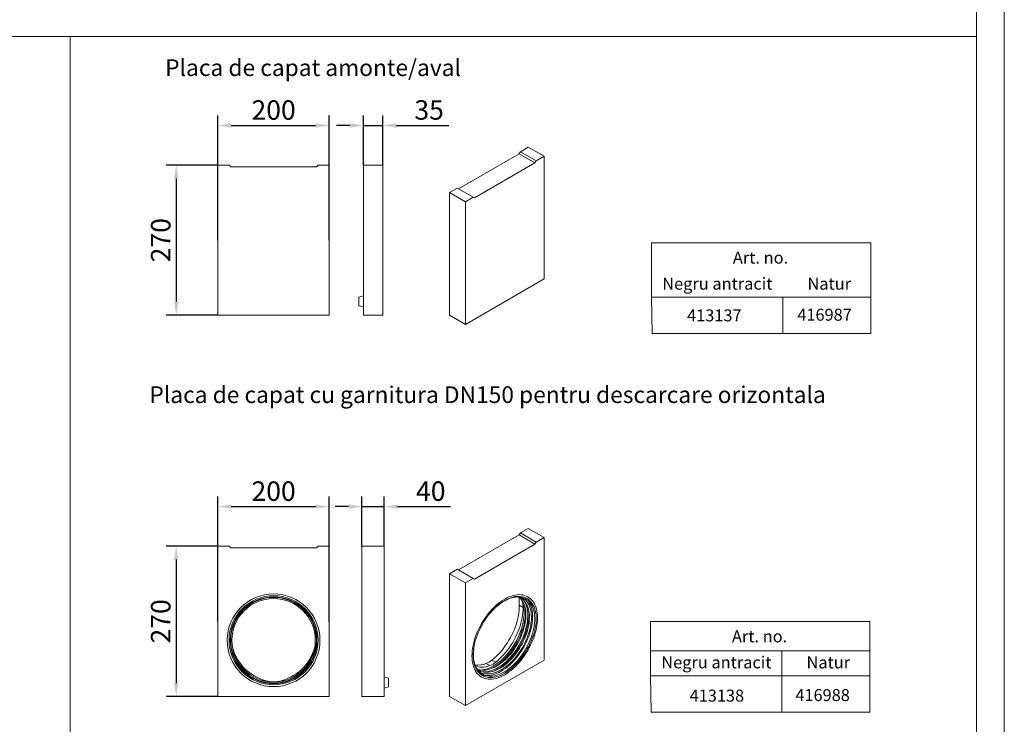
# Model space of a CAD drawing. Units: millimetres. Extents: x 75827 to 79242, y -10040 to -5462.
# Drawn here: x 77472 to 79242, y -9146 to -7879 of the extents above; entities that cross this region are included whole.
import ezdxf
from ezdxf.enums import TextEntityAlignment as Align

# ---------------------------------------------------------------- set-up
doc = ezdxf.new("R2010")
doc.units = ezdxf.units.MM
doc.layers.add('DUENN-18', color=10, linetype='Continuous', lineweight=9)
doc.layers.add('P-ANNO-TEXT', color=2, linetype='Continuous')
doc.styles.get("Standard").update_dxf_attribs({"font": 'arial.ttf'})
doc.styles.add('STANDARD-ANSI', font='arial.ttf')
doc.dimstyles.get("Standard").update_dxf_attribs({"dimscale": 10, "dimtxt": 3.5, "dimasz": 2.4, "dimexe": 1.8, "dimexo": 0, "dimgap": 1, "dimtad": 1, "dimdec": 0, "dimrnd": 0.01, "dimzin": 0, "dimdsep": 46, "dimtxsty": 'Standard', "dimcen": 3, "dimclrd": 256, "dimclre": 256, "dimclrt": 7, "dimadec": 0, "dimazin": 0, "dimtfac": 1, "dimtdec": 0, "dimtix": 1, "dimtmove": 0, "dimatfit": 0, "dimfxl": 1, "dimtolj": 1, "dimtzin": 0, "dimarcsym": 0})

# ---------------------------------------------------------------- blocks, each defined once
blk = doc.blocks.new('*D12')
at = {"layer": 'Defpoints', "color": 0, "transparency": 16777216}
for p in [(78028.7, -8069.6), (77828.7, -8275.8), (78028.7, -8275.8)]:
    blk.add_point(p, dxfattribs=at)
at = {"layer": 'DUENN-18', "color": 0, "lineweight": -2, "transparency": 16777216}
for p, q in [((77828.7, -8275.8), (77828.7, -8051.6)), ((78028.7, -8275.8), (78028.7, -8051.6)), ((77852.7, -8069.6), (78004.7, -8069.6))]:
    blk.add_line(p, q, dxfattribs=at)
at = {"layer": 'DUENN-18', "color": 0, "transparency": 16777216}
for points in [[(77852.7, -8065.6), (77852.7, -8073.6), (77828.7, -8069.6)], [(78004.7, -8065.6), (78004.7, -8073.6), (78028.7, -8069.6)]]:
    blk.add_solid(points, dxfattribs=at)
at = {"layer": 'DUENN-18', "color": 0, "transparency": 16777216, "insert": (77928.7, -8041.8), "char_height": 35, "attachment_point": 5}
blk.add_mtext('\\A1;200', dxfattribs=at)
blk = doc.blocks.new('*D13')
at = {"layer": 'Defpoints', "color": 0, "transparency": 16777216}
for p in [(77828.7, -8140.8), (77753.7, -8410.8), (77828.7, -8410.8)]:
    blk.add_point(p, dxfattribs=at)
at = {"layer": 'DUENN-18', "color": 0, "lineweight": -2, "transparency": 16777216}
for p, q in [((77828.7, -8140.8), (77735.7, -8140.8)), ((77753.7, -8164.8), (77753.7, -8386.8)), ((77828.7, -8410.8), (77735.7, -8410.8))]:
    blk.add_line(p, q, dxfattribs=at)
at = {"layer": 'DUENN-18', "color": 0, "transparency": 16777216}
for points in [[(77749.7, -8164.8), (77757.7, -8164.8), (77753.7, -8140.8)], [(77749.7, -8386.8), (77757.7, -8386.8), (77753.7, -8410.8)]]:
    blk.add_solid(points, dxfattribs=at)
at = {"layer": 'DUENN-18', "color": 0, "transparency": 16777216, "insert": (77725.8, -8275.8), "char_height": 35, "attachment_point": 5, "rotation": 90}
blk.add_mtext('\\A1;270', dxfattribs=at)
blk = doc.blocks.new('*D14')
at = {"layer": 'Defpoints', "color": 0, "transparency": 16777216}
for p in [(78125, -8069.6), (78090, -8140.8), (78125, -8140.8)]:
    blk.add_point(p, dxfattribs=at)
at = {"layer": 'DUENN-18', "color": 0, "lineweight": -2, "transparency": 16777216}
for p, q in [((78090, -8140.8), (78090, -8051.6)), ((78125, -8140.8), (78125, -8051.6)), ((78066, -8069.6), (78042, -8069.6)), ((78090, -8069.6), (78125, -8069.6)), ((78149, -8069.6), (78243.4, -8069.6))]:
    blk.add_line(p, q, dxfattribs=at)
at = {"layer": 'DUENN-18', "color": 0, "transparency": 16777216}
for points in [[(78066, -8065.6), (78066, -8073.6), (78090, -8069.6)], [(78149, -8065.6), (78149, -8073.6), (78125, -8069.6)]]:
    blk.add_solid(points, dxfattribs=at)
at = {"layer": 'DUENN-18', "color": 0, "transparency": 16777216, "insert": (78208.2, -8041.7), "char_height": 35, "attachment_point": 5}
blk.add_mtext('\\A1;35', dxfattribs=at)
blk = doc.blocks.new('*D15')
at = {"layer": 'Defpoints', "color": 0, "transparency": 16777216}
for p in [(78028.7, -8754.6), (77828.7, -8960.8), (78028.7, -8960.8)]:
    blk.add_point(p, dxfattribs=at)
at = {"layer": 'DUENN-18', "color": 0, "lineweight": -2, "transparency": 16777216}
for p, q in [((77828.7, -8960.8), (77828.7, -8736.6)), ((78028.7, -8960.8), (78028.7, -8736.6)), ((77852.7, -8754.6), (78004.7, -8754.6))]:
    blk.add_line(p, q, dxfattribs=at)
at = {"layer": 'DUENN-18', "color": 0, "transparency": 16777216}
for points in [[(77852.7, -8750.6), (77852.7, -8758.6), (77828.7, -8754.6)], [(78004.7, -8750.6), (78004.7, -8758.6), (78028.7, -8754.6)]]:
    blk.add_solid(points, dxfattribs=at)
at = {"layer": 'DUENN-18', "color": 0, "transparency": 16777216, "insert": (77928.7, -8726.8), "char_height": 35, "attachment_point": 5}
blk.add_mtext('\\A1;200', dxfattribs=at)
blk = doc.blocks.new('*D16')
at = {"layer": 'Defpoints', "color": 0, "transparency": 16777216}
for p in [(77828.7, -8825.8), (77753.7, -9095.8), (77828.7, -9095.8)]:
    blk.add_point(p, dxfattribs=at)
at = {"layer": 'DUENN-18', "color": 0, "lineweight": -2, "transparency": 16777216}
for p, q in [((77828.7, -8825.8), (77735.7, -8825.8)), ((77753.7, -8849.8), (77753.7, -9071.8)), ((77828.7, -9095.8), (77735.7, -9095.8))]:
    blk.add_line(p, q, dxfattribs=at)
at = {"layer": 'DUENN-18', "color": 0, "transparency": 16777216}
for points in [[(77749.7, -8849.8), (77757.7, -8849.8), (77753.7, -8825.8)], [(77749.7, -9071.8), (77757.7, -9071.8), (77753.7, -9095.8)]]:
    blk.add_solid(points, dxfattribs=at)
at = {"layer": 'DUENN-18', "color": 0, "transparency": 16777216, "insert": (77725.8, -8960.8), "char_height": 35, "attachment_point": 5, "rotation": 90}
blk.add_mtext('\\A1;270', dxfattribs=at)
blk = doc.blocks.new('*D17')
at = {"layer": 'Defpoints', "color": 0, "transparency": 16777216}
for p in [(78127.5, -8754.6), (78087.5, -8825.8), (78127.5, -8825.8)]:
    blk.add_point(p, dxfattribs=at)
at = {"layer": 'DUENN-18', "color": 0, "lineweight": -2, "transparency": 16777216}
for p, q in [((78087.5, -8825.8), (78087.5, -8736.6)), ((78127.5, -8825.8), (78127.5, -8736.6)), ((78063.5, -8754.6), (78039.5, -8754.6)), ((78087.5, -8754.6), (78127.5, -8754.6)), ((78151.5, -8754.6), (78246.9, -8754.6))]:
    blk.add_line(p, q, dxfattribs=at)
at = {"layer": 'DUENN-18', "color": 0, "transparency": 16777216}
for points in [[(78063.5, -8750.6), (78063.5, -8758.6), (78087.5, -8754.6)], [(78151.5, -8750.6), (78151.5, -8758.6), (78127.5, -8754.6)]]:
    blk.add_solid(points, dxfattribs=at)
at = {"layer": 'DUENN-18', "color": 0, "transparency": 16777216, "insert": (78211.2, -8726.8), "char_height": 35, "attachment_point": 5}
blk.add_mtext('\\A1;40', dxfattribs=at)

msp = doc.modelspace()

# ---------------------------------------------------------------- linework, layer by layer
at = {"layer": 'DUENN-18', "color": 0}
for p, q in [((79192.1, -7909.9), (75933.5, -7910)), ((77562.8, -7910), (79192.1, -7909.9)), ((77562.8, -7910), (77562.8, -9410)), ((79000.1, -9013.5), (78606.1, -9013.5)), ((78842.3, -9058.5), (78842.3, -9013.5)), ((78842.3, -9013.5), (79000.1, -9013.5))]:
    msp.add_line(p, q, dxfattribs=at)
at = {"layer": 'DUENN-18', "color": 0, "linetype": 'Continuous'}
for p, q in [((78370.2, -8120.5, -156.4), (78261.3, -8183.4, -156.4)), ((78372.3, -8116.9, -156.4), (78370.2, -8120.5, -156.4)), ((78398.4, -8136.9, -156.4), (78370.2, -8120.5, -156.4)), ((78386.4, -8108.7, -156.4), (78372.3, -8116.9, -156.4)), ((78400.6, -8133.2, -156.4), (78372.3, -8116.9, -156.4)), ((78414.7, -8125, -156.4), (78386.4, -8108.7, -156.4)), ((78398.4, -8136.9, -156.4), (78289.5, -8199.7, -156.4)), ((78400.6, -8133.2, -156.4), (78398.4, -8136.9, -156.4)), ((78414.7, -8125, -156.4), (78400.6, -8133.2, -156.4)), ((78414.7, -8345.5, -156.4), (78414.7, -8125, -156.4)), ((77828.7, -8140.8, -156.4), (77848.7, -8140.8, -156.4)), ((77828.7, -8410.8, -156.4), (77828.7, -8140.8, -156.4)), ((77848.7, -8140.8, -156.4), (77851.7, -8143.8, -156.4)), ((77851.7, -8143.8, -156.4), (78005.7, -8143.8, -156.4)), ((78008.7, -8140.8, -156.4), (78005.7, -8143.8, -156.4)), ((78008.7, -8140.8, -156.4), (78028.7, -8140.8, -156.4)), ((78028.7, -8140.8, -156.4), (78028.7, -8410.8, -156.4)), ((78090, -8140.8, -156.4), (78090, -8410.8, -156.4)), ((78125, -8140.8, -156.4), (78090, -8140.8, -156.4)), ((78125, -8140.8, -156.4), (78125, -8410.8, -156.4)), ((78259.1, -8182.2, -156.4), (78245, -8190.3, -156.4)), ((78273.3, -8206.7, -156.4), (78245, -8190.3, -156.4)), ((78245, -8190.3, -156.4), (78245, -8410.8, -156.4)), ((78287.4, -8198.5, -156.4), (78259.1, -8182.2, -156.4)), ((78287.4, -8198.5, -156.4), (78273.3, -8206.7, -156.4)), ((78273.3, -8206.7, -156.4), (78273.3, -8427.1, -156.4)), ((78287.4, -8198.5, -156.4), (78289.5, -8199.7, -156.4)), ((78273.3, -8427.1, -156.4), (78414.7, -8345.5, -156.4)), ((78090, -8375.8, -156.4), (78082, -8377.9, -156.4)), ((78082, -8385.8, -156.4), (78082, -8377.9, -156.4)), ((78082, -8393.6, -156.4), (78082, -8385.8, -156.4)), ((78082, -8393.6, -156.4), (78090, -8395.8, -156.4)), ((78028.7, -8410.8, -156.4), (77828.7, -8410.8, -156.4)), ((78125, -8410.8, -156.4), (78090, -8410.8, -156.4)), ((78273.3, -8427.1, -156.4), (78245, -8410.8, -156.4)), ((78386.4, -8793.7, -156.4), (78372.3, -8801.8, -156.4)), ((78414.7, -8810, -156.4), (78386.4, -8793.7, -156.4)), ((78370.2, -8805.5, -156.4), (78261.3, -8868.4, -156.4)), ((78372.3, -8801.8, -156.4), (78370.2, -8805.5, -156.4)), ((78398.4, -8821.9, -156.4), (78370.2, -8805.5, -156.4)), ((78400.6, -8818.2, -156.4), (78372.3, -8801.8, -156.4)), ((78414.7, -8810, -156.4), (78400.6, -8818.2, -156.4)), ((78414.7, -9030.5, -156.4), (78414.7, -8810, -156.4)), ((77828.7, -8825.8, -156.4), (77828.7, -9095.8, -156.4)), ((77848.7, -8825.8, -156.4), (77828.7, -8825.8, -156.4)), ((77848.7, -8825.8, -156.4), (77851.7, -8828.8, -156.4)), ((78005.7, -8828.8, -156.4), (77851.7, -8828.8, -156.4)), ((78008.7, -8825.8, -156.4), (78005.7, -8828.8, -156.4)), ((78028.7, -8825.8, -156.4), (78008.7, -8825.8, -156.4)), ((78028.7, -9095.8, -156.4), (78028.7, -8825.8, -156.4)), ((78087.5, -9095.8, -156.4), (78087.5, -8825.8, -156.4)), ((78087.5, -8825.8, -156.4), (78127.5, -8825.8, -156.4)), ((78127.5, -9095.8, -156.4), (78127.5, -8825.8, -156.4)), ((78398.4, -8821.9, -156.4), (78289.5, -8884.7, -156.4)), ((78400.6, -8818.2, -156.4), (78398.4, -8821.9, -156.4)), ((78259.1, -8867.2, -156.4), (78245, -8875.3, -156.4)), ((78273.3, -8891.7, -156.4), (78245, -8875.3, -156.4)), ((78245, -8875.3, -156.4), (78245, -9095.8, -156.4)), ((78287.4, -8883.5, -156.4), (78259.1, -8867.2, -156.4)), ((78287.4, -8883.5, -156.4), (78273.3, -8891.7, -156.4)), ((78273.3, -8891.7, -156.4), (78273.3, -9112.1, -156.4)), ((78287.4, -8883.5, -156.4), (78289.5, -8884.7, -156.4)), ((78370, -8917.6, -156.4), (78370.3, -8931.6, -156.4)), ((78377, -8935.9, -156.4), (78370.3, -8931.6, -156.4)), ((78376.9, -8929.1, -156.4), (78377, -8935.9, -156.4)), ((78273.3, -9112.1, -156.4), (78414.7, -9030.5, -156.4)), ((78317.6, -9040.3, -156.4), (78310.4, -9036.6, -156.4)), ((78328, -9034.3, -156.4), (78321, -9030.6, -156.4)), ((78135.5, -9062.9, -156.4), (78127.5, -9060.8, -156.4)), ((78135.5, -9062.9, -156.4), (78135.5, -9078.6, -156.4)), ((78127.5, -9080.8, -156.4), (78135.5, -9078.6, -156.4)), ((77828.7, -9095.8, -156.4), (78028.7, -9095.8, -156.4)), ((78087.5, -9095.8, -156.4), (78127.5, -9095.8, -156.4)), ((78273.3, -9112.1, -156.4), (78245, -9095.8, -156.4))]:
    msp.add_line(p, q, dxfattribs=at)
at = {"layer": 'DUENN-18', "color": 7}
for p, q in [((78844, -8378), (78844, -8443.7)), ((79002, -8378), (79002, -8443.7)), ((78842.3, -9058.5), (78842.3, -9124.2)), ((79000.3, -9058.5), (79000.3, -9124.2))]:
    msp.add_line(p, q, dxfattribs=at)
at = {"layer": 'DUENN-18', "color": 0}
for points in [[(79241.9, -10029.2), (79241.9, -10029.2), (79241.9, -10029.2), (75826.5, -10039.6), (75826.5, -5472.3), (75826.7, -5462), (79241.9, -5462), (79241.9, -5462), (79241.9, -10029.2), (79241.9, -10029.2)], [(79192.2, -9979.2), (75933.5, -9979.2), (75933.5, -9979.2), (75933.5, -5512), (75933.5, -5512), (79191.9, -5512), (79191.9, -5512), (79192.2, -9979.2)]]:
    msp.add_lwpolyline(points, dxfattribs=at)
at = {"layer": 'DUENN-18', "color": 7}
for points in [[(78607.8, -8280.4), (79001.8, -8280.4), (79001.8, -8378), (78607.8, -8378)], [(78607.8, -8378), (78844, -8378), (78844, -8443.7), (78608.9, -8443.7)], [(78844, -8378), (79002, -8378), (79002, -8443.7), (78844, -8443.7)], [(78606.1, -8960.9), (79000.1, -8960.9), (79000.1, -9058.5), (78606.1, -9058.5)], [(78606.1, -9058.5), (78842.3, -9058.5), (78842.3, -9124.2), (78607.3, -9124.2)], [(78842.3, -9058.5), (79000.3, -9058.5), (79000.3, -9124.2), (78842.3, -9124.2)]]:
    msp.add_lwpolyline(points, close=True, dxfattribs=at)
at = {"layer": 'DUENN-18', "color": 0, "linetype": 'Continuous', "elevation": -156.4, "flags": 128}
for points in [[(78344, -8920.9), (78347.8, -8918.8), (78351.7, -8917), (78355.5, -8915.5), (78359.2, -8914.4), (78362.9, -8913.5), (78366.5, -8913), (78370, -8912.8), (78373.4, -8913), (78376.7, -8913.4), (78379.8, -8914.2), (78382.8, -8915.3), (78385.6, -8916.7), (78388.3, -8918.5), (78390.7, -8920.5), (78392.9, -8922.8), (78395, -8925.4), (78396.8, -8928.3), (78398.4, -8931.4), (78399.7, -8934.8), (78400.9, -8938.4), (78401.7, -8942.2), (78402.4, -8946.3), (78402.7, -8950.5), (78402.9, -8954.8), (78402.7, -8959.4), (78402.4, -8964), (78401.7, -8968.8), (78400.9, -8973.6), (78399.7, -8978.5), (78398.4, -8983.4), (78396.8, -8988.4), (78395, -8993.4), (78392.9, -8998.3), (78390.7, -9003.2), (78388.3, -9008.1), (78385.6, -9012.9), (78382.8, -9017.5), (78379.8, -9022.1), (78376.7, -9026.5), (78373.4, -9030.7), (78370, -9034.8), (78366.5, -9038.6), (78362.9, -9042.3), (78359.2, -9045.7), (78355.5, -9048.9), (78351.7, -9051.8), (78347.8, -9054.4), (78344, -9056.8), (78340.1, -9058.9), (78336.3, -9060.7), (78332.5, -9062.1), (78328.8, -9063.3), (78325.1, -9064.1), (78321.5, -9064.6), (78318, -9064.8), (78314.6, -9064.7), (78311.3, -9064.2), (78308.2, -9063.4), (78305.2, -9062.3), (78302.4, -9060.9), (78299.7, -9059.2), (78297.3, -9057.2), (78295, -9054.9), (78293, -9052.2), (78291.2, -9049.4), (78289.6, -9046.2), (78288.3, -9042.9), (78287.1, -9039.2), (78286.3, -9035.4), (78285.6, -9031.4), (78285.3, -9027.2), (78285.1, -9022.8), (78285.3, -9018.3), (78285.6, -9013.6), (78286.3, -9008.9), (78287.1, -9004.1), (78288.3, -8999.2), (78289.6, -8994.2), (78291.2, -8989.2), (78293, -8984.3), (78295, -8979.3), (78297.3, -8974.4), (78299.7, -8969.6), (78302.4, -8964.8), (78305.2, -8960.1), (78308.2, -8955.6), (78311.3, -8951.2), (78314.6, -8947), (78318, -8942.9), (78321.5, -8939), (78325.1, -8935.4), (78328.8, -8932), (78332.5, -8928.8), (78336.3, -8925.9), (78340.1, -8923.2), (78344, -8920.9)], [(78344, -8920.9), (78347.8, -8918.8), (78351.7, -8917), (78355.5, -8915.5), (78359.2, -8914.4), (78362.9, -8913.5), (78366.5, -8913), (78370, -8912.8), (78373.4, -8913), (78376.7, -8913.4), (78379.8, -8914.2), (78382.8, -8915.3), (78385.6, -8916.7), (78388.3, -8918.5), (78390.7, -8920.5), (78392.9, -8922.8), (78395, -8925.4), (78396.8, -8928.3), (78398.4, -8931.4), (78399.7, -8934.8), (78400.9, -8938.4), (78401.7, -8942.2), (78402.4, -8946.3), (78402.7, -8950.5), (78402.9, -8954.8), (78402.7, -8959.4), (78402.4, -8964), (78401.7, -8968.8), (78400.9, -8973.6), (78399.7, -8978.5), (78398.4, -8983.4), (78396.8, -8988.4), (78395, -8993.4), (78392.9, -8998.3), (78390.7, -9003.2), (78388.3, -9008.1), (78385.6, -9012.9), (78382.8, -9017.5), (78379.8, -9022.1), (78376.7, -9026.5), (78373.4, -9030.7), (78370, -9034.8), (78366.5, -9038.6), (78362.9, -9042.3), (78359.2, -9045.7), (78355.5, -9048.9), (78351.7, -9051.8), (78347.8, -9054.4), (78344, -9056.8), (78340.1, -9058.9), (78336.3, -9060.7), (78332.5, -9062.1), (78328.8, -9063.3), (78325.1, -9064.1), (78321.5, -9064.6), (78318, -9064.8), (78314.6, -9064.7), (78311.3, -9064.2), (78308.2, -9063.4), (78305.2, -9062.3), (78302.4, -9060.9), (78299.7, -9059.2), (78297.3, -9057.2), (78295, -9054.9), (78293, -9052.2), (78291.2, -9049.4), (78289.6, -9046.2), (78288.3, -9042.9), (78287.1, -9039.2), (78286.3, -9035.4), (78285.6, -9031.4), (78285.3, -9027.2), (78285.1, -9022.8), (78285.3, -9018.3), (78285.6, -9013.6), (78286.3, -9008.9), (78287.1, -9004.1), (78288.3, -8999.2), (78289.6, -8994.2), (78291.2, -8989.2), (78293, -8984.3), (78295, -8979.3), (78297.3, -8974.4), (78299.7, -8969.6), (78302.4, -8964.8), (78305.2, -8960.1), (78308.2, -8955.6), (78311.3, -8951.2), (78314.6, -8947), (78318, -8942.9), (78321.5, -8939), (78325.1, -8935.4), (78328.8, -8932), (78332.5, -8928.8), (78336.3, -8925.9), (78340.1, -8923.2), (78344, -8920.9)], [(78344, -8923.5), (78347.8, -8921.5), (78351.5, -8919.7), (78355.3, -8918.3), (78358.9, -8917.2), (78362.5, -8916.4), (78366.1, -8915.9), (78369.5, -8915.8), (78372.8, -8916), (78376, -8916.5), (78379.1, -8917.3), (78381.9, -8918.5), (78384.7, -8919.9), (78387.2, -8921.7), (78389.5, -8923.8), (78391.7, -8926.2), (78393.6, -8928.8), (78395.3, -8931.7), (78396.8, -8934.9), (78398, -8938.3), (78399, -8941.9), (78399.8, -8945.8), (78400.3, -8949.8), (78400.5, -8954), (78400.5, -8958.4), (78400.3, -8962.9), (78399.8, -8967.5), (78399, -8972.2), (78398, -8977), (78396.8, -8981.8), (78395.3, -8986.7), (78393.6, -8991.6), (78391.7, -8996.5), (78389.5, -9001.3), (78387.2, -9006.1), (78384.7, -9010.8), (78381.9, -9015.4), (78379.1, -9019.9), (78376, -9024.2), (78372.8, -9028.4), (78369.5, -9032.4), (78366.1, -9036.2), (78362.5, -9039.8), (78358.9, -9043.2), (78355.3, -9046.3), (78351.5, -9049.2), (78347.8, -9051.8), (78344, -9054.2), (78340.2, -9056.2), (78336.5, -9057.9), (78332.7, -9059.3), (78329, -9060.5), (78325.4, -9061.2), (78321.9, -9061.7), (78318.5, -9061.9), (78315.2, -9061.7), (78312, -9061.2), (78308.9, -9060.3), (78306, -9059.2), (78303.3, -9057.7), (78300.8, -9055.9), (78298.5, -9053.9), (78296.3, -9051.5), (78294.4, -9048.9), (78292.7, -9045.9), (78291.2, -9042.8), (78290, -9039.4), (78289, -9035.7), (78288.2, -9031.9), (78287.7, -9027.9), (78287.5, -9023.6), (78287.5, -9019.3), (78287.7, -9014.8), (78288.2, -9010.2), (78289, -9005.5), (78290, -9000.7), (78291.2, -8995.8), (78292.7, -8991), (78294.4, -8986.1), (78296.3, -8981.2), (78298.5, -8976.4), (78300.8, -8971.6), (78303.3, -8966.9), (78306, -8962.3), (78308.9, -8957.8), (78312, -8953.5), (78315.2, -8949.3), (78318.5, -8945.3), (78321.9, -8941.4), (78325.4, -8937.8), (78329, -8934.5), (78332.7, -8931.3), (78336.5, -8928.4), (78340.2, -8925.8), (78344, -8923.5)], [(78342.9, -8924.5), (78346.7, -8922.5), (78350.4, -8920.8), (78354, -8919.4), (78357.7, -8918.3), (78361.2, -8917.6), (78364.7, -8917.1), (78368.1, -8917), (78371.3, -8917.2), (78374.4, -8917.8), (78377.4, -8918.6), (78380.3, -8919.8), (78382.9, -8921.3), (78385.4, -8923), (78387.7, -8925.1), (78389.7, -8927.5), (78391.6, -8930.2), (78393.2, -8933.1), (78394.7, -8936.2), (78395.8, -8939.6), (78396.8, -8943.3), (78397.5, -8947.1), (78397.9, -8951.1), (78398.1, -8955.3), (78398, -8959.6), (78397.7, -8964.1), (78397.1, -8968.7), (78396.3, -8973.4), (78395.3, -8978.1), (78394, -8982.9), (78392.5, -8987.7), (78390.7, -8992.5), (78388.7, -8997.3), (78386.5, -9002), (78384.2, -9006.7), (78381.6, -9011.3), (78378.9, -9015.8), (78376, -9020.2), (78372.9, -9024.4), (78369.7, -9028.5), (78366.4, -9032.3), (78363, -9036), (78359.4, -9039.5), (78355.9, -9042.7), (78352.2, -9045.6), (78348.5, -9048.4), (78344.8, -9050.8), (78341.1, -9052.9), (78337.4, -9054.8), (78333.7, -9056.4), (78330, -9057.6), (78326.4, -9058.5), (78322.9, -9059.1), (78319.5, -9059.4), (78316.2, -9059.4), (78313, -9059), (78309.9, -9058.3), (78307, -9057.3), (78304.3, -9056), (78301.7, -9054.3), (78299.3, -9052.4), (78297.1, -9050.1), (78295.2, -9047.6), (78293.4, -9044.9), (78291.9, -9041.8), (78290.6, -9038.5), (78289.5, -9035), (78288.7, -9031.3), (78288.2, -9027.3), (78287.8, -9023.2), (78287.8, -9019), (78288, -9014.6), (78288.4, -9010), (78289.1, -9005.4), (78290, -9000.7), (78291.2, -8996), (78292.6, -8991.2), (78293.1, -8989.8)], [(78368.8, -8917), (78369.3, -8917.2), (78372, -8918.4), (78374.6, -8920), (78377, -8921.8), (78379.2, -8923.9), (78381.1, -8926.4), (78382.9, -8929.1), (78384.4, -8932), (78385.7, -8935.2), (78386.8, -8938.7), (78387.6, -8942.3), (78388.2, -8946.2), (78388.5, -8950.2), (78388.5, -8954.4), (78388.3, -8958.7), (78387.9, -8963.2), (78387.2, -8967.7), (78386.3, -8972.3), (78385.1, -8977), (78383.7, -8981.7), (78382, -8986.5), (78380.2, -8991.2), (78378.1, -8995.9), (78375.8, -9000.5), (78373.3, -9005), (78370.7, -9009.5), (78367.9, -9013.8), (78364.9, -9018), (78361.8, -9022), (78358.5, -9025.8), (78355.2, -9029.5), (78351.7, -9032.9), (78348.2, -9036.1), (78344.6, -9039), (78341, -9041.7), (78337.3, -9044.1), (78333.7, -9046.2), (78330, -9048), (78326.4, -9049.5), (78322.8, -9050.7), (78319.3, -9051.6), (78315.8, -9052.2), (78312.5, -9052.4), (78309.3, -9052.3), (78306.1, -9051.9), (78303.2, -9051.1), (78300.3, -9050.1), (78297.7, -9048.7), (78295.2, -9047), (78294.2, -9046.2)], [(78369.7, -8917.4), (78370.6, -8918.1), (78372.8, -8920.3), (78374.8, -8922.7), (78376.5, -8925.4), (78378.1, -8928.3), (78379.4, -8931.5), (78380.4, -8935), (78381.2, -8938.6), (78381.8, -8942.5), (78382.1, -8946.5), (78382.2, -8950.7), (78382, -8955), (78381.5, -8959.5), (78380.8, -8964), (78379.9, -8968.7), (78378.7, -8973.3), (78377.3, -8978.1), (78375.7, -8982.8), (78373.8, -8987.5), (78371.7, -8992.2), (78369.4, -8996.8), (78367, -9001.4), (78364.3, -9005.8), (78361.5, -9010.1), (78358.5, -9014.3), (78355.4, -9018.3), (78352.2, -9022.1), (78348.8, -9025.8), (78345.4, -9029.2), (78341.8, -9032.4), (78338.3, -9035.3), (78334.6, -9038), (78331, -9040.4), (78327.3, -9042.5), (78323.7, -9044.3), (78320, -9045.8), (78316.5, -9047), (78312.9, -9047.9), (78309.5, -9048.5), (78306.1, -9048.7), (78302.9, -9048.6), (78299.8, -9048.2), (78296.8, -9047.5), (78295, -9046.8)], [(78375.1, -8917.9), (78377.1, -8919.1), (78379.5, -8920.8), (78381.8, -8922.9), (78383.8, -8925.2), (78385.7, -8927.8), (78387.3, -8930.7), (78388.7, -8933.8), (78389.8, -8937.2), (78390.8, -8940.8), (78391.4, -8944.6), (78391.9, -8948.5), (78392.1, -8952.7), (78392, -8956.9), (78391.7, -8961.4), (78391.1, -8965.9), (78390.3, -8970.5), (78389.3, -8975.2), (78388, -8979.9), (78386.5, -8984.6), (78384.8, -8989.4), (78382.8, -8994.1), (78380.7, -8998.8), (78378.3, -9003.4), (78375.8, -9007.9), (78373.1, -9012.4), (78370.2, -9016.7), (78367.2, -9020.9), (78364.1, -9024.9), (78360.8, -9028.7), (78357.4, -9032.3), (78353.9, -9035.7), (78350.4, -9038.9), (78346.8, -9041.8), (78343.1, -9044.5), (78339.5, -9046.9), (78335.8, -9049.1), (78332.1, -9050.9), (78328.5, -9052.4), (78324.9, -9053.6), (78321.3, -9054.6), (78317.9, -9055.1), (78314.5, -9055.4), (78311.2, -9055.4), (78308.1, -9055), (78305, -9054.3), (78302.2, -9053.3), (78299.5, -9052), (78298.1, -9051.2)], [(78373.9, -8921.6), (78374.2, -8922), (78375.6, -8925.2), (78376.7, -8928.6), (78377.7, -8932.2), (78378.4, -8936.1), (78378.8, -8940.1), (78379, -8944.3), (78378.9, -8948.6), (78378.6, -8953.1), (78378, -8957.7), (78377.2, -8962.3), (78376.2, -8967.1), (78374.9, -8971.9), (78373.4, -8976.7), (78371.6, -8981.5), (78369.6, -8986.3), (78367.5, -8991), (78365.1, -8995.7), (78362.5, -9000.3), (78359.8, -9004.8), (78356.9, -9009.1), (78353.8, -9013.4), (78350.6, -9017.4), (78347.3, -9021.3), (78343.9, -9025), (78340.4, -9028.4), (78336.8, -9031.7), (78333.1, -9034.6), (78329.4, -9037.3), (78325.7, -9039.8), (78322, -9041.9), (78318.3, -9043.8), (78314.6, -9045.3), (78310.9, -9046.6), (78307.3, -9047.5), (78303.8, -9048.1), (78300.7, -9048.4)], [(78379.2, -8924), (78379.3, -8924.2), (78380.9, -8927), (78382.3, -8930.2), (78383.5, -8933.5), (78384.4, -8937.1), (78385.1, -8940.9), (78385.5, -8944.9), (78385.7, -8949), (78385.6, -8953.3), (78385.3, -8957.7), (78384.8, -8962.2), (78384, -8966.8), (78382.9, -8971.5), (78381.7, -8976.2), (78380.1, -8981), (78378.4, -8985.7), (78376.5, -8990.4), (78374.3, -8995.1), (78372, -8999.7), (78369.4, -9004.3), (78366.7, -9008.7), (78363.9, -9013), (78360.8, -9017.2), (78357.7, -9021.2), (78354.4, -9025), (78351, -9028.7), (78347.6, -9032.1), (78344, -9035.2), (78340.4, -9038.2), (78336.8, -9040.9), (78333.1, -9043.3), (78329.4, -9045.4), (78325.8, -9047.2), (78322.1, -9048.7), (78318.5, -9050), (78315, -9050.9), (78311.5, -9051.5), (78308.1, -9051.8), (78305.5, -9051.7)], [(78386.4, -8923.9), (78387.2, -8925.1), (78388.9, -8928), (78390.4, -8931.2), (78391.7, -8934.6), (78392.7, -8938.2), (78393.4, -8942.1), (78393.9, -8946.1), (78394.2, -8950.3), (78394.2, -8954.7), (78393.9, -8959.2), (78393.4, -8963.8), (78392.7, -8968.5), (78391.7, -8973.3), (78390.4, -8978.2), (78388.9, -8983), (78387.2, -8987.9), (78385.3, -8992.8), (78383.2, -8997.6), (78380.8, -9002.4), (78378.3, -9007.1), (78375.6, -9011.7), (78372.7, -9016.2), (78369.6, -9020.5), (78366.5, -9024.7), (78363.1, -9028.7), (78359.7, -9032.5), (78356.2, -9036.2), (78352.6, -9039.5), (78348.9, -9042.7), (78345.2, -9045.5), (78341.4, -9048.2), (78337.6, -9050.5), (78333.9, -9052.5), (78330.1, -9054.2), (78326.4, -9055.7), (78322.7, -9056.8), (78319.1, -9057.6), (78315.5, -9058), (78312.1, -9058.2), (78309, -9058)], [(78321, -9030.6), (78324.8, -9027.4), (78328.5, -9024), (78332.2, -9020.4), (78335.7, -9016.5), (78339.2, -9012.5), (78342.5, -9008.3), (78345.7, -9003.9), (78348.8, -8999.4), (78351.6, -8994.7), (78354.4, -8989.9), (78356.9, -8985.1), (78359.2, -8980.1), (78361.4, -8975.2), (78363.3, -8970.2), (78365, -8965.1), (78366.5, -8960.1), (78367.7, -8955.2), (78368.8, -8950.3), (78369.5, -8945.4), (78370, -8940.7), (78370.3, -8936.1), (78370.3, -8931.6)], [(78328, -9034.3), (78331.8, -9031.1), (78335.5, -9027.7), (78339.1, -9024.1), (78342.6, -9020.3), (78346.1, -9016.3), (78349.4, -9012.1), (78352.6, -9007.8), (78355.6, -9003.2), (78358.5, -8998.6), (78361.2, -8993.9), (78363.7, -8989), (78366, -8984.1), (78368.1, -8979.2), (78370.1, -8974.2), (78371.8, -8969.2), (78373.2, -8964.3), (78374.5, -8959.3), (78375.5, -8954.5), (78376.2, -8949.7), (78376.7, -8944.9), (78377, -8940.3), (78377, -8935.9)], [(78381.1, -8938.1), (78381.2, -8938.8), (78381.4, -8943), (78381.4, -8947.4), (78381.2, -8951.9), (78380.7, -8956.5), (78379.9, -8961.2), (78378.9, -8966), (78377.7, -8970.8), (78376.2, -8975.7), (78374.5, -8980.6), (78372.6, -8985.4), (78370.4, -8990.3), (78368.1, -8995), (78365.6, -8999.7), (78362.8, -9004.3), (78360, -9008.8), (78356.9, -9013.2), (78353.7, -9017.4), (78350.4, -9021.4), (78347, -9025.2), (78343.5, -9028.8), (78339.8, -9032.2), (78336.2, -9035.3), (78332.4, -9038.2), (78328.7, -9040.8), (78324.9, -9043.1), (78321.1, -9045.2), (78318.6, -9046.4)], [(78387.5, -8941.7), (78387.6, -8942.4), (78387.8, -8946.7), (78387.8, -8951), (78387.6, -8955.5), (78387, -8960.1), (78386.3, -8964.9), (78385.3, -8969.6), (78384.1, -8974.5), (78382.6, -8979.4), (78380.9, -8984.2), (78378.9, -8989.1), (78376.8, -8993.9), (78374.5, -8998.7), (78371.9, -9003.4), (78369.2, -9008), (78366.3, -9012.5), (78363.3, -9016.9), (78360.1, -9021), (78356.8, -9025.1), (78353.3, -9028.9), (78349.8, -9032.5), (78346.2, -9035.9), (78342.5, -9039), (78338.8, -9041.9), (78335, -9044.5), (78331.3, -9046.8), (78327.5, -9048.8), (78325, -9050)], [(78317.6, -9040.3), (78313.8, -9041.5), (78310.1, -9042.4), (78306.5, -9043), (78302.9, -9043.2), (78299.5, -9043.2), (78296.2, -9042.8), (78293, -9042.1), (78291.9, -9041.8)]]:
    msp.add_lwpolyline(points, dxfattribs=at)
at = {"layer": 'DUENN-18', "color": 0, "linetype": 'Continuous'}
for radius in [83.3, 80, 78, 77, 75]:
    msp.add_circle((77928.7, -8994.8, -156.4), radius, dxfattribs=at)
for centre, radius, start, end in [((78392.5, -9007.7, -156.4), 96.8, 120.7789, 139.0357), ((78245.6, -8932, -156.4), 135.3, 318.7902, 341.2152), ((78264.7, -8943, -156.4), 135.3, 318.7902, 341.2152), ((77937, -8985.5, -156.4), 85, 194.6119, 259.3971), ((77920.4, -8985.5, -156.4), 85, 280.6029, 345.3881), ((78294.5, -8995.4, -156.4), 44.2, 265.3866, 291.1521), ((78296.9, -9001.1, -156.4), 38, 290.7878, 309.2069), ((78304.3, -9005.2, -156.4), 37.5, 290.7878, 309.2069), ((77928.7, -9029.8, -156.4), 40, 259.3971, 280.6029)]:
    msp.add_arc(centre, radius, start, end, dxfattribs=at)

# ---------------------------------------------------------------- texts
at = {"layer": 'DUENN-18', "color": 7, "style": 'STANDARD-ANSI'}
for s, height, p in [('Art. no.', 21.6, (78803.8, -8307.1)), ('Negru antracit', 21.597, (78726.2, -8353.9)), ('Natur', 21.6, (78927.3, -8353.9)), ('Art. no.', 21.6, (78802.1, -8987.7)), ('Negru antracit', 21.597, (78724.5, -9034.5)), ('Natur', 21.6, (78925.6, -9034.5))]:
    msp.add_text(s, height=height, dxfattribs=at).set_placement(p, align=Align.MIDDLE_CENTER)
at = {"layer": 'DUENN-18', "color": 0, "style": 'STANDARD-ANSI'}
for s, p in [('413137', (78720.8, -8410.9, -156.4)), ('416987', (78918.9, -8409.7, -156.4)), ('413138', (78725.4, -9094.3, -156.4)), ('416988', (78915.4, -9093.3, -156.4))]:
    msp.add_text(s, height=21.54, dxfattribs=at).set_placement(p, align=Align.MIDDLE_CENTER)
at = {"layer": 'P-ANNO-TEXT', "color": 7, "char_height": 30, "width": 1688.083, "attachment_point": 1}
for s, insert in [('\\A1;Placa de capat amonte/aval', (77733.8, -7950.7)), ('\\A1;Placa de capat cu garnitura DN150 pentru descarcare orizontala', (77705.5, -8538.4))]:
    msp.add_mtext(s, dxfattribs=dict(at, insert=insert))

# ---------------------------------------------------------------- dimensions: what is measured, and where the dimension line sits
at = {"layer": 'DUENN-18', "color": 0}
for base, p1, p2, picture, middle in [((78028.7, -8069.6, -156.4), (77828.7, -8275.8, -156.4), (78028.7, -8275.8, -156.4), '*D12', (77928.7, -8041.8, -156.4)), ((78028.7, -8754.6, -156.4), (77828.7, -8960.8, -156.4), (78028.7, -8960.8, -156.4), '*D15', (77928.7, -8726.8, -156.4))]:
    dim = msp.add_linear_dim(base=base, p1=p1, p2=p2, dimstyle='Standard', override={"dimclrd": 0, "dimclre": 0, "dimclrt": 0}, dxfattribs=at)
    dim.commit()
    dim.dimension.update_dxf_attribs({"geometry": picture, "text_midpoint": middle})
for base, p1, p2, picture, middle in [((78125, -8069.6, -156.4), (78090, -8140.8, -156.4), (78125, -8140.8, -156.4), '*D14', (78208.2, -8069.6, -156.4)), ((78127.5, -8754.6, -156.4), (78087.5, -8825.8, -156.4), (78127.5, -8825.8, -156.4), '*D17', (78211.2, -8754.6, -156.4))]:
    dim = msp.add_linear_dim(base=base, p1=p1, p2=p2, dimstyle='Standard', override={"dimclrd": 0, "dimclre": 0, "dimclrt": 0}, dxfattribs=at)
    dim.commit()
    dim.dimension.update_dxf_attribs({"geometry": picture, "text_midpoint": middle, "dimtype": 160})
for base, p1, p2, picture, middle in [((77753.7, -8410.8, -156.4), (77828.7, -8140.8, -156.4), (77828.7, -8410.8, -156.4), '*D13', (77725.8, -8275.8, -156.4)), ((77753.7, -9095.8, -156.4), (77828.7, -8825.8, -156.4), (77828.7, -9095.8, -156.4), '*D16', (77725.8, -8960.8, -156.4))]:
    dim = msp.add_linear_dim(base=base, p1=p1, p2=p2, angle=90, dimstyle='Standard', override={"dimclrd": 0, "dimclre": 0, "dimclrt": 0}, dxfattribs=at)
    dim.commit()
    dim.dimension.update_dxf_attribs({"geometry": picture, "text_midpoint": middle})

doc.saveas('drawing.dxf')
